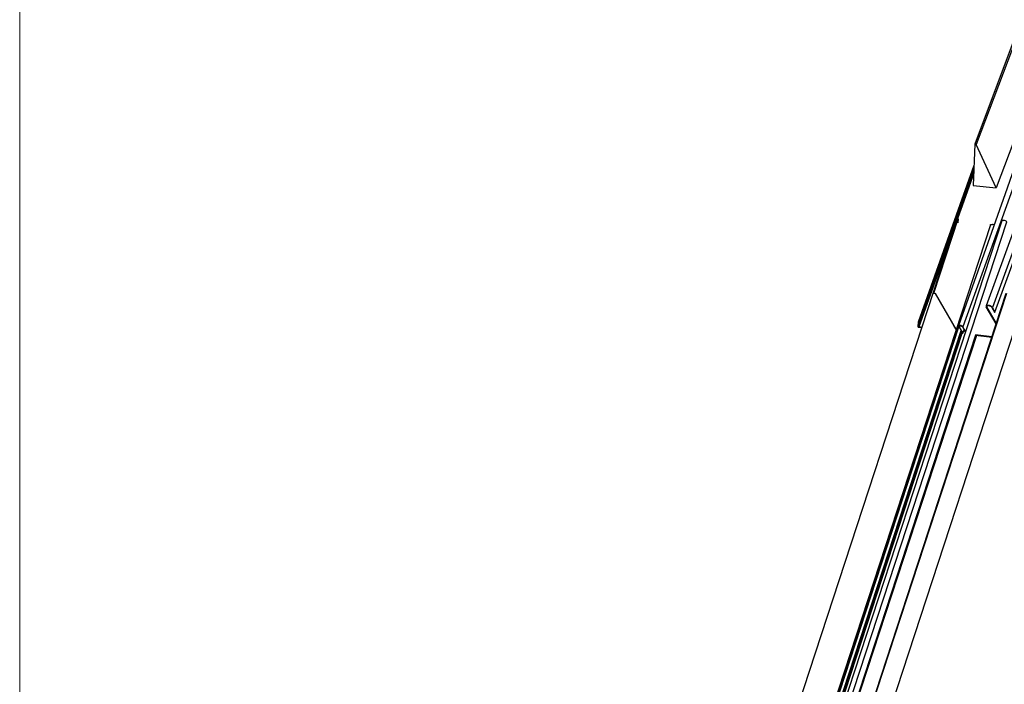
# Model space of a CAD drawing. Units: millimetres. Extents: x -23272466 to 44913, y -22484634 to 188.
# Drawn here: x -23270590 to -23270552, y -22483636 to -22483610 of the extents above; entities that cross this region are included whole.
import ezdxf

# ---------------------------------------------------------------- set-up
doc = ezdxf.new("R2010")
doc.units = ezdxf.units.MM
doc.layers.add('KEYLITE INDICATIVE VIEW FLASHING 1', color=252, linetype='Continuous')
doc.layers.add('KEYLITE TEXT', color=7, linetype='Continuous', lineweight=18, true_color=0x3b3b3b)

msp = doc.modelspace()

# ---------------------------------------------------------------- linework, layer by layer
at = {"layer": 'KEYLITE INDICATIVE VIEW FLASHING 1', "linetype": 'Continuous'}
for p, q in [((-23270550.969, -22483610.427), (-23270552.716, -22483615.063)), ((-23270550.909, -22483610.441), (-23270552.656, -22483615.077)), ((-23270550.522, -22483613.183), (-23270551.876, -22483616.776)), ((-23270552.717, -22483615.065), (-23270552.772, -22483616.682)), ((-23270551.876, -22483616.776), (-23270552.656, -22483615.077)), ((-23270552.772, -22483616.682), (-23270551.876, -22483616.776)), ((-23270550.751, -22483617.243), (-23270552.266, -22483621.41)), ((-23270550.54, -22483617.387), (-23270552.025, -22483621.471)), ((-23270551.921, -22483621.651), (-23270550.437, -22483617.567)), ((-23270560.833, -22483640.75), (-23270553.389, -22483617.987)), ((-23270551.659, -22483618.07), (-23270559.396, -22483641.73)), ((-23270559.199, -22483641.775), (-23270551.461, -22483618.111)), ((-23270554.32, -22483620.905), (-23270553.367, -22483617.993)), ((-23270553.389, -22483617.987), (-23270553.367, -22483617.993)), ((-23270553.367, -22483617.993), (-23270553.38, -22483618.144)), ((-23270551.595, -22483618.05), (-23270551.58, -22483618.051)), ((-23270552.103, -22483618.23), (-23270559.85, -22483641.923)), ((-23270557.599, -22483642.027), (-23270549.889, -22483618.449)), ((-23270552.038, -22483618.211), (-23270552.023, -22483618.212)), ((-23270557.876, -22483640.472), (-23270551.48, -22483620.911)), ((-23270557.858, -22483640.481), (-23270551.459, -22483620.913)), ((-23270554.267, -22483620.924), (-23270553.45, -22483622.349)), ((-23270552.24, -22483621.441), (-23270552.261, -22483621.439)), ((-23270551.873, -22483622.113), (-23270552.261, -22483621.439)), ((-23270552.226, -22483621.402), (-23270552.24, -22483621.441)), ((-23270551.866, -22483622.092), (-23270552.24, -22483621.441)), ((-23270552.045, -22483621.468), (-23270552.025, -22483621.471)), ((-23270552.045, -22483621.468), (-23270551.942, -22483621.648)), ((-23270552.025, -22483621.471), (-23270551.921, -22483621.651)), ((-23270551.942, -22483621.648), (-23270551.921, -22483621.651)), ((-23270554.938, -22483622.039), (-23270554.951, -22483622.213)), ((-23270554.917, -22483622.046), (-23270554.938, -22483622.039)), ((-23270554.93, -22483622.219), (-23270554.917, -22483622.046)), ((-23270559.785, -22483641.9), (-23270553.345, -22483622.206)), ((-23270559.77, -22483641.901), (-23270553.335, -22483622.223)), ((-23270559.654, -22483641.968), (-23270553.247, -22483622.376)), ((-23270554.783, -22483622.25), (-23270554.909, -22483622.233)), ((-23270554.903, -22483622.244), (-23270554.787, -22483622.26)), ((-23270553.537, -22483622.197), (-23270553.45, -22483622.349)), ((-23270553.343, -22483622.209), (-23270553.199, -22483622.46)), ((-23270553.314, -22483622.189), (-23270553.323, -22483622.212)), ((-23270553.178, -22483622.463), (-23270553.323, -22483622.212)), ((-23270553.204, -22483622.452), (-23270553.209, -22483622.467)), ((-23270553.201, -22483622.228), (-23270553.085, -22483622.431)), ((-23270553.078, -22483622.41), (-23270553.181, -22483622.231)), ((-23270553.136, -22483622.343), (-23270553.178, -22483622.463)), ((-23270553.177, -22483622.471), (-23270553.133, -22483622.348)), ((-23270553.247, -22483622.472), (-23270559.636, -22483642.01)), ((-23270559.597, -22483642.031), (-23270553.203, -22483622.478)), ((-23270552.682, -22483622.55), (-23270559.065, -22483642.07)), ((-23270559.026, -22483642.091), (-23270552.638, -22483622.556)), ((-23270553.209, -22483622.467), (-23270553.257, -22483622.46)), ((-23270553.25, -22483622.472), (-23270553.202, -22483622.478)), ((-23270552.041, -22483622.627), (-23270552.692, -22483622.538)), ((-23270552.686, -22483622.549), (-23270552.045, -22483622.638))]:
    msp.add_line(p, q, dxfattribs=at)
at = {"layer": 'KEYLITE INDICATIVE VIEW FLASHING 1', "linetype": 'Continuous', "flags": 128}
for points in [[(-23270549.663, -22483611.709), (-23270551.447, -22483616.786), (-23270553.347, -22483622.19)], [(-23270552.656, -22483615.077), (-23270552.661, -22483615.07), (-23270552.669, -22483615.064), (-23270552.679, -22483615.059), (-23270552.69, -22483615.056), (-23270552.7, -22483615.055), (-23270552.709, -22483615.056), (-23270552.715, -22483615.06), (-23270552.717, -22483615.065)], [(-23270550.733, -22483615.449), (-23270551.52, -22483617.629), (-23270553.181, -22483622.231)], [(-23270552.745, -22483615.9), (-23270553.295, -22483617.438), (-23270554.938, -22483622.039)], [(-23270552.753, -22483616.126), (-23270553.286, -22483617.619), (-23270554.93, -22483622.219)], [(-23270552.748, -22483615.975), (-23270553.273, -22483617.445), (-23270554.917, -22483622.046)], [(-23270552.756, -22483616.203), (-23270553.266, -22483617.632), (-23270554.909, -22483622.233)], [(-23270551.659, -22483618.07), (-23270551.656, -22483618.064), (-23270551.649, -22483618.058), (-23270551.639, -22483618.053), (-23270551.627, -22483618.05), (-23270551.611, -22483618.049), (-23270551.595, -22483618.05)], [(-23270552.103, -22483618.23), (-23270552.1, -22483618.225), (-23270552.093, -22483618.219), (-23270552.083, -22483618.214), (-23270552.07, -22483618.211), (-23270552.055, -22483618.21), (-23270552.038, -22483618.211)], [(-23270554.328, -22483620.911), (-23270554.326, -22483620.908), (-23270554.321, -22483620.905), (-23270554.312, -22483620.904), (-23270554.302, -22483620.905), (-23270554.291, -22483620.908), (-23270554.28, -22483620.912), (-23270554.272, -22483620.918), (-23270554.267, -22483620.924)], [(-23270552.025, -22483621.471), (-23270552.042, -22483621.45), (-23270552.07, -22483621.429), (-23270552.104, -22483621.41), (-23270552.143, -22483621.396), (-23270552.181, -22483621.388), (-23270552.216, -22483621.386), (-23270552.243, -22483621.391), (-23270552.261, -22483621.402), (-23270552.267, -22483621.419), (-23270552.261, -22483621.439)], [(-23270552.045, -22483621.468), (-23270552.062, -22483621.449), (-23270552.088, -22483621.43), (-23270552.121, -22483621.414), (-23270552.157, -22483621.403), (-23270552.191, -22483621.398), (-23270552.219, -22483621.4), (-23270552.238, -22483621.409), (-23270552.245, -22483621.423), (-23270552.24, -22483621.441)], [(-23270553.181, -22483622.231), (-23270553.197, -22483622.213), (-23270553.223, -22483622.196), (-23270553.255, -22483622.182), (-23270553.288, -22483622.174), (-23270553.318, -22483622.173), (-23270553.338, -22483622.18), (-23270553.347, -22483622.192), (-23270553.343, -22483622.209)], [(-23270553.323, -22483622.212), (-23270553.326, -22483622.199), (-23270553.319, -22483622.19), (-23270553.303, -22483622.185), (-23270553.282, -22483622.186), (-23270553.257, -22483622.192), (-23270553.233, -22483622.202), (-23270553.214, -22483622.215), (-23270553.201, -22483622.228)], [(-23270553.199, -22483622.46), (-23270553.198, -22483622.462), (-23270553.198, -22483622.463), (-23270553.199, -22483622.465), (-23270553.2, -22483622.466), (-23270553.201, -22483622.466), (-23270553.203, -22483622.467), (-23270553.206, -22483622.467), (-23270553.209, -22483622.467)], [(-23270553.202, -22483622.478), (-23270553.195, -22483622.479), (-23270553.189, -22483622.479), (-23270553.184, -22483622.478), (-23270553.18, -22483622.476), (-23270553.178, -22483622.473), (-23270553.176, -22483622.47), (-23270553.177, -22483622.467), (-23270553.178, -22483622.463)]]:
    msp.add_lwpolyline(points, dxfattribs=at)
at = {"layer": 'KEYLITE INDICATIVE VIEW FLASHING 1', "linetype": 'Continuous'}
for centre, radius, start, end in [((-23270551.59, -22483618.219), 0.168, 40.0231, 86.5321), ((-23270552.048, -22483618.425), 0.214, 64.403, 83.5011), ((-23270554.902, -22483622.19), 0.0541, 204.6984, 269.6294), ((-23270554.909, -22483622.21), 0.0225, 204.6986, 269.6299)]:
    msp.add_arc(centre, radius, start, end, dxfattribs=at)
at = {"layer": 'KEYLITE TEXT'}
msp.add_lwpolyline([(-23270580.747, -22483542.383), (-23270461.927, -22483542.383, -0.414214), (-23270452.493, -22483551.816), (-23270452.493, -22483652.889, -0.414214), (-23270461.927, -22483662.322), (-23270580.747, -22483662.322, -0.414214), (-23270590.18, -22483652.889), (-23270590.18, -22483551.816, -0.414214)], format="xyb", close=True, dxfattribs=at)

doc.saveas('drawing.dxf')
